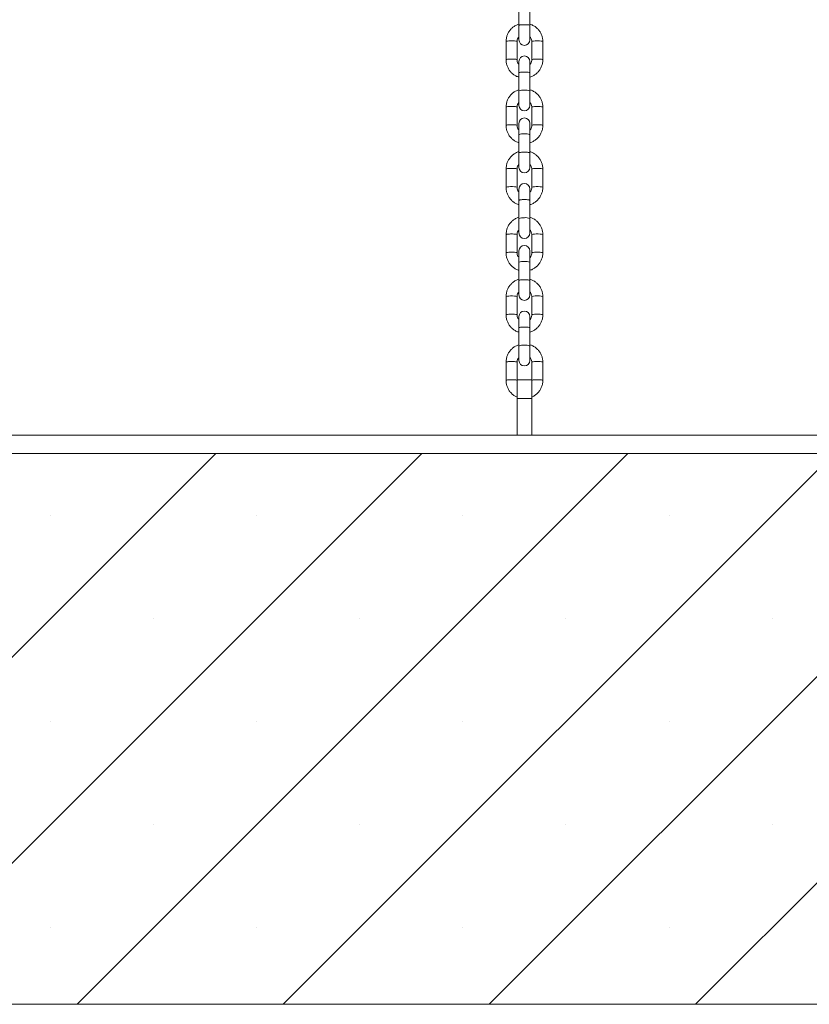
# Model space of a CAD drawing. Units: millimetres. Extents: x 150 to 12450, y 147 to 8760.
# Drawn here: x 9924 to 10182, y 2265 to 2587 of the extents above; entities that cross this region are included whole.
import ezdxf

# ---------------------------------------------------------------- set-up
doc = ezdxf.new("R2010")
doc.units = ezdxf.units.MM
doc.linetypes.add('SLD-Durchgehend', pattern=[0])

msp = doc.modelspace()

# ---------------------------------------------------------------- hatches: boundary and pattern name
at = {"ltscale": 30}
h = msp.add_hatch(dxfattribs=at)
h.set_pattern_fill('AR-CONC', color=256, scale=10, style=0)
h.paths.add_polyline_path([(11926.882, 2444.951), (11926.882, 2264.951), (11983.175, 2264.951), (11983.175, 2714.951), (8858.414, 2714.951), (8858.414, 2264.951), (8903.464, 2264.951), (8903.464, 2444.951), (9209.192, 2444.951), (9236.192, 2444.951), (9383.464, 2444.951), (9689.192, 2444.951), (10152.66, 2444.951), (10221.136, 2444.951), (10346.192, 2444.951), (10593.136, 2444.951), (10632.659, 2444.951), (10632.659, 2264.951), (10807.009, 2264.951), (10807.009, 2444.951), (11287.009, 2444.951), (11287.009, 2264.951), (11446.882, 2264.951), (11446.882, 2444.951)], flags=0)
h = msp.add_hatch(dxfattribs=at)
h.set_pattern_fill('SACNCR', color=256, scale=20, style=0)
h.paths.add_polyline_path([(9689.192, 2264.951), (10346.192, 2264.951), (10346.192, 2444.951), (10221.136, 2444.951), (10152.66, 2444.951), (9689.192, 2444.951)], flags=0)

# ---------------------------------------------------------------- linework, layer by layer
at = {"color": 7, "linetype": 'SLD-Durchgehend', "lineweight": 15, "ltscale": 30}
for p, q in [((10087.445, 2590.776), (10087.445, 2584.823)), ((10091.045, 2584.823), (10091.045, 2590.776)), ((10087.445, 2584.825), (10087.445, 2580.097)), ((10091.045, 2580.097), (10091.045, 2584.827)), ((10083.245, 2579.535), (10083.245, 2573.582)), ((10086.845, 2573.582), (10086.845, 2579.535)), ((10091.645, 2579.535), (10091.645, 2573.582)), ((10095.245, 2573.582), (10095.245, 2579.535)), ((10087.445, 2573.02), (10087.445, 2569.348)), ((10091.045, 2569.35), (10091.045, 2573.02)), ((10087.445, 2569.346), (10087.445, 2563.393)), ((10091.045, 2563.393), (10091.045, 2569.346)), ((10087.445, 2563.393), (10087.445, 2558.667)), ((10091.045, 2558.667), (10091.045, 2563.393)), ((10083.245, 2558.105), (10083.245, 2552.152)), ((10086.845, 2552.152), (10086.845, 2558.105)), ((10091.645, 2558.105), (10091.645, 2552.152)), ((10095.245, 2552.152), (10095.245, 2558.105)), ((10087.445, 2552.78), (10087.445, 2549.106)), ((10091.045, 2549.106), (10091.045, 2552.78)), ((10087.445, 2549.106), (10087.445, 2543.153)), ((10091.045, 2543.153), (10091.045, 2549.106)), ((10087.445, 2543.155), (10087.445, 2538.427)), ((10091.045, 2538.427), (10091.045, 2543.157)), ((10083.245, 2537.865), (10083.245, 2531.912)), ((10086.845, 2531.912), (10086.845, 2537.865)), ((10091.645, 2537.865), (10091.645, 2531.912)), ((10095.245, 2531.912), (10095.245, 2537.865)), ((10087.445, 2531.35), (10087.445, 2527.678)), ((10091.045, 2527.68), (10091.045, 2531.35)), ((10087.445, 2527.676), (10087.445, 2521.723)), ((10091.045, 2521.723), (10091.045, 2527.676)), ((10087.445, 2521.723), (10087.445, 2516.997)), ((10091.045, 2516.997), (10091.045, 2521.723)), ((10083.245, 2516.435), (10083.245, 2510.482)), ((10086.845, 2510.482), (10086.845, 2516.435)), ((10091.645, 2516.435), (10091.645, 2510.482)), ((10095.245, 2510.482), (10095.245, 2516.435)), ((10087.445, 2511.111), (10087.445, 2507.436)), ((10091.045, 2507.436), (10091.045, 2511.111)), ((10087.445, 2507.436), (10087.445, 2501.483)), ((10091.045, 2501.487), (10091.045, 2507.436)), ((10087.445, 2501.486), (10087.445, 2496.758)), ((10091.045, 2496.758), (10091.045, 2501.487)), ((10083.245, 2496.195), (10083.245, 2490.243)), ((10086.845, 2490.243), (10086.845, 2496.195)), ((10091.645, 2496.196), (10091.645, 2490.243)), ((10095.245, 2490.243), (10095.245, 2496.196)), ((10087.445, 2489.68), (10087.445, 2486.008)), ((10091.045, 2486.01), (10091.045, 2489.68)), ((10087.445, 2486.006), (10087.445, 2480.053)), ((10091.045, 2480.053), (10091.045, 2486.006)), ((10087.445, 2480.053), (10087.445, 2475.328)), ((10091.045, 2475.328), (10091.045, 2480.053)), ((10083.245, 2474.765), (10083.245, 2468.813)), ((10086.845, 2468.951), (10086.845, 2474.765)), ((10091.645, 2474.765), (10091.645, 2468.951)), ((10095.245, 2468.813), (10095.245, 2474.765)), ((10091.645, 2468.951), (10086.845, 2468.951)), ((10086.845, 2462.951), (10086.845, 2468.951)), ((10091.645, 2468.951), (10091.645, 2462.951)), ((10086.845, 2450.951), (10086.845, 2462.951)), ((10091.645, 2462.951), (10086.845, 2462.951)), ((10091.645, 2450.951), (10091.645, 2462.951)), ((9789.245, 2450.951), (10389.245, 2450.951)), ((10239.696, 2444.951), (9689.192, 2444.951)), ((10239.696, 2264.951), (9689.192, 2264.951))]:
    msp.add_line(p, q, dxfattribs=at)
at = {"color": 7, "linetype": 'SLD-Durchgehend', "lineweight": 15, "ltscale": 30, "true_color": 0xffffff}
msp.add_line((8858.414, 2264.951), (11983.175, 2264.951), dxfattribs=at)
at = {"color": 8, "linetype": 'SLD-Durchgehend', "lineweight": 15, "ltscale": 30, "flags": 128}
for points in [[(10086.845, 2579.535), (10086.736, 2579.612), (10086.424, 2579.68), (10085.945, 2579.73), (10085.357, 2579.757), (10084.732, 2579.757), (10084.145, 2579.73), (10083.666, 2579.68), (10083.353, 2579.612), (10083.245, 2579.535)], [(10091.645, 2579.535), (10091.782, 2579.621), (10092.172, 2579.694), (10092.756, 2579.743), (10093.445, 2579.76), (10094.133, 2579.743), (10094.717, 2579.694), (10095.108, 2579.621), (10095.245, 2579.535), (10095.245, 2579.535)], [(10086.845, 2573.583), (10086.736, 2573.659), (10086.424, 2573.727), (10085.945, 2573.777), (10085.357, 2573.804), (10084.732, 2573.804), (10084.145, 2573.777), (10083.666, 2573.727), (10083.353, 2573.659), (10083.245, 2573.582)], [(10091.645, 2573.583), (10091.753, 2573.659), (10092.066, 2573.727), (10092.545, 2573.777), (10093.132, 2573.804), (10093.757, 2573.804), (10094.345, 2573.777), (10094.824, 2573.727), (10095.136, 2573.659), (10095.245, 2573.582)], [(10095.245, 2558.105), (10095.136, 2558.182), (10094.824, 2558.25), (10094.345, 2558.3), (10093.757, 2558.327), (10093.132, 2558.327), (10092.545, 2558.3), (10092.066, 2558.25), (10091.753, 2558.182), (10091.645, 2558.105)], [(10083.245, 2552.152), (10083.353, 2552.229), (10083.666, 2552.297), (10084.145, 2552.347), (10084.732, 2552.374), (10085.357, 2552.374), (10085.945, 2552.347), (10086.424, 2552.297), (10086.736, 2552.229), (10086.845, 2552.153)], [(10095.245, 2552.152), (10095.136, 2552.229), (10094.824, 2552.297), (10094.345, 2552.347), (10093.757, 2552.374), (10093.132, 2552.374), (10092.545, 2552.347), (10092.066, 2552.297), (10091.753, 2552.229), (10091.645, 2552.153)], [(10086.845, 2537.865), (10086.736, 2537.942), (10086.424, 2538.01), (10085.945, 2538.06), (10085.357, 2538.087), (10084.732, 2538.087), (10084.145, 2538.06), (10083.666, 2538.01), (10083.353, 2537.942), (10083.245, 2537.865)], [(10091.645, 2537.865), (10091.782, 2537.951), (10092.172, 2538.025), (10092.756, 2538.073), (10093.445, 2538.091), (10094.133, 2538.073), (10094.717, 2538.025), (10095.108, 2537.951), (10095.245, 2537.865), (10095.245, 2537.865)], [(10086.845, 2531.913), (10086.736, 2531.989), (10086.424, 2532.057), (10085.945, 2532.108), (10085.357, 2532.134), (10084.732, 2532.134), (10084.145, 2532.108), (10083.666, 2532.057), (10083.353, 2531.989), (10083.245, 2531.912)], [(10091.645, 2531.913), (10091.753, 2531.989), (10092.066, 2532.057), (10092.545, 2532.108), (10093.132, 2532.134), (10093.757, 2532.134), (10094.345, 2532.108), (10094.824, 2532.057), (10095.136, 2531.989), (10095.245, 2531.912)], [(10095.245, 2516.435), (10095.136, 2516.512), (10094.824, 2516.58), (10094.345, 2516.63), (10093.757, 2516.657), (10093.132, 2516.657), (10092.545, 2516.63), (10092.066, 2516.58), (10091.753, 2516.512), (10091.645, 2516.435)], [(10083.245, 2510.482), (10083.353, 2510.559), (10083.666, 2510.627), (10084.145, 2510.677), (10084.732, 2510.704), (10085.357, 2510.704), (10085.945, 2510.677), (10086.424, 2510.627), (10086.736, 2510.559), (10086.845, 2510.483)], [(10095.245, 2510.482), (10095.136, 2510.559), (10094.824, 2510.627), (10094.345, 2510.677), (10093.757, 2510.704), (10093.132, 2510.704), (10092.545, 2510.677), (10092.066, 2510.627), (10091.753, 2510.559), (10091.645, 2510.483)], [(10086.845, 2496.195), (10086.736, 2496.273), (10086.424, 2496.34), (10085.945, 2496.391), (10085.357, 2496.417), (10084.732, 2496.417), (10084.145, 2496.391), (10083.666, 2496.34), (10083.353, 2496.273), (10083.245, 2496.195)], [(10091.645, 2496.195), (10091.782, 2496.282), (10092.172, 2496.355), (10092.756, 2496.404), (10093.445, 2496.421), (10094.133, 2496.404), (10094.717, 2496.355), (10095.108, 2496.282), (10095.245, 2496.195), (10095.245, 2496.195)], [(10086.845, 2490.244), (10086.736, 2490.32), (10086.424, 2490.388), (10085.945, 2490.438), (10085.357, 2490.465), (10084.732, 2490.465), (10084.145, 2490.438), (10083.666, 2490.388), (10083.353, 2490.32), (10083.245, 2490.243)], [(10091.645, 2490.244), (10091.753, 2490.32), (10092.066, 2490.388), (10092.545, 2490.438), (10093.132, 2490.465), (10093.757, 2490.465), (10094.345, 2490.438), (10094.824, 2490.388), (10095.136, 2490.32), (10095.245, 2490.243)], [(10095.245, 2474.765), (10095.136, 2474.842), (10094.824, 2474.91), (10094.345, 2474.96), (10093.757, 2474.987), (10093.132, 2474.987), (10092.545, 2474.96), (10092.066, 2474.91), (10091.753, 2474.842), (10091.645, 2474.765)], [(10083.245, 2468.813), (10083.353, 2468.89), (10083.666, 2468.957), (10084.145, 2469.008), (10084.732, 2469.034), (10085.357, 2469.034), (10085.945, 2469.008), (10086.424, 2468.957), (10086.736, 2468.89), (10086.845, 2468.813)], [(10095.245, 2468.813), (10095.136, 2468.89), (10094.824, 2468.957), (10094.345, 2469.008), (10093.757, 2469.034), (10093.132, 2469.034), (10092.545, 2469.008), (10092.066, 2468.957), (10091.753, 2468.89), (10091.645, 2468.813)]]:
    msp.add_lwpolyline(points, dxfattribs=at)
at = {"color": 7, "linetype": 'SLD-Durchgehend', "lineweight": 15, "ltscale": 900}
for centre, start, end in [((10089.245, 2580.097), 180, 0), ((10089.245, 2573.02), 0, 180), ((10089.245, 2558.667), 180, 0), ((10089.245, 2552.78), 0, 180), ((10089.245, 2538.427), 180, 0), ((10089.245, 2531.35), 0, 180), ((10089.245, 2516.997), 180, 0), ((10089.245, 2511.111), 0, 180), ((10089.245, 2496.758), 180, 0), ((10089.245, 2489.68), 0, 180), ((10089.245, 2475.328), 180, 0)]:
    msp.add_arc(centre, 1.8, start, end, dxfattribs=at)
at = {"color": 8, "linetype": 'SLD-Durchgehend', "lineweight": 15, "ltscale": 900}
for centre, radius, start, end in [((10088.788, 2559.96), 3.686, 82.88965, 111.379), ((10089.773, 2560.537), 3.126, 65.99635, 99.735), ((10088.716, 2546.251), 3.126, 80.265, 114.00365), ((10089.701, 2545.673), 3.686, 68.621, 97.11035), ((10088.788, 2518.291), 3.686, 82.88965, 111.379), ((10089.773, 2518.868), 3.126, 65.99635, 99.735), ((10088.716, 2504.581), 3.126, 80.265, 114.00365), ((10089.701, 2504.004), 3.686, 68.621, 97.11035), ((10088.788, 2476.621), 3.686, 82.88965, 111.379), ((10089.773, 2477.198), 3.126, 65.99635, 99.735)]:
    msp.add_arc(centre, radius, start, end, dxfattribs=at)
at = {"color": 7, "linetype": 'SLD-Durchgehend', "lineweight": 15, "ltscale": 30}
for points, knots in [([(10087.445, 2585.219), (10087.416, 2585.213), (10087.039, 2585.127), (10086.366, 2584.792), (10085.468, 2584.216), (10084.696, 2583.473), (10084.065, 2582.61), (10083.602, 2581.648), (10083.302, 2580.613), (10083.264, 2579.897), (10083.245, 2579.535)], [0, 0, 0, 0, 0.0118139, 0.1526912, 0.2935483, 0.4343633, 0.5751191, 0.7158059, 0.8564225, 1, 1, 1, 1]), ([(10095.245, 2579.535), (10095.237, 2579.756), (10095.218, 2580.331), (10095.024, 2581.246), (10094.631, 2582.236), (10094.065, 2583.14), (10093.348, 2583.934), (10092.498, 2584.579), (10091.719, 2585.011), (10091.211, 2585.155), (10091.045, 2585.202)], [0, 0, 0, 0, 0.0880527, 0.2285202, 0.3690853, 0.5096626, 0.6502763, 0.7909462, 0.9316844, 1, 1, 1, 1]), ([(10086.845, 2579.535), (10086.847, 2579.622), (10086.857, 2579.931), (10087.007, 2580.443), (10087.227, 2580.886), (10087.419, 2581.059), (10087.445, 2581.082)], [0, 0, 0, 0, 0.1546168, 0.5471559, 0.9402695, 1, 1, 1, 1]), ([(10091.045, 2581.075), (10091.153, 2580.945), (10091.405, 2580.645), (10091.605, 2580.103), (10091.633, 2579.709), (10091.645, 2579.535)], [0, 0, 0, 0, 0.2970396, 0.6896155, 1, 1, 1, 1]), ([(10083.245, 2573.582), (10083.252, 2573.361), (10083.271, 2572.786), (10083.465, 2571.871), (10083.858, 2570.881), (10084.425, 2569.977), (10085.141, 2569.183), (10085.991, 2568.538), (10086.77, 2568.106), (10087.279, 2567.962), (10087.445, 2567.915)], [0, 0, 0, 0, 0.0880527, 0.2285202, 0.3690853, 0.5096626, 0.6502763, 0.7909462, 0.9316844, 1, 1, 1, 1]), ([(10087.445, 2572.042), (10087.336, 2572.172), (10087.084, 2572.472), (10086.884, 2573.014), (10086.857, 2573.408), (10086.845, 2573.582)], [0, 0, 0, 0, 0.2970396, 0.6896155, 1, 1, 1, 1]), ([(10091.045, 2567.898), (10091.074, 2567.904), (10091.45, 2567.99), (10092.123, 2568.325), (10093.021, 2568.901), (10093.794, 2569.644), (10094.425, 2570.507), (10094.888, 2571.469), (10095.188, 2572.504), (10095.226, 2573.22), (10095.245, 2573.582)], [0, 0, 0, 0, 0.01181391, 0.15269116, 0.2935483, 0.43436333, 0.57511914, 0.71580588, 0.85642247, 1, 1, 1, 1]), ([(10091.645, 2573.582), (10091.642, 2573.495), (10091.632, 2573.186), (10091.483, 2572.674), (10091.263, 2572.231), (10091.07, 2572.058), (10091.045, 2572.035)], [0, 0, 0, 0, 0.1546168, 0.5471559, 0.9402695, 1, 1, 1, 1]), ([(10087.445, 2563.789), (10087.416, 2563.783), (10087.039, 2563.697), (10086.366, 2563.362), (10085.468, 2562.786), (10084.696, 2562.043), (10084.065, 2561.179), (10083.602, 2560.218), (10083.302, 2559.183), (10083.264, 2558.467), (10083.245, 2558.105)], [0, 0, 0, 0, 0.0118139, 0.1526912, 0.2935483, 0.4343633, 0.5751191, 0.7158059, 0.8564225, 1, 1, 1, 1]), ([(10095.245, 2558.105), (10095.237, 2558.326), (10095.218, 2558.901), (10095.024, 2559.816), (10094.631, 2560.806), (10094.065, 2561.71), (10093.348, 2562.504), (10092.498, 2563.148), (10091.719, 2563.581), (10091.211, 2563.725), (10091.045, 2563.772)], [0, 0, 0, 0, 0.08805272, 0.22852021, 0.3690853, 0.50966255, 0.65027631, 0.79094618, 0.93168444, 1, 1, 1, 1]), ([(10086.845, 2558.105), (10086.847, 2558.192), (10086.857, 2558.501), (10087.007, 2559.013), (10087.227, 2559.456), (10087.419, 2559.629), (10087.445, 2559.652)], [0, 0, 0, 0, 0.1546168, 0.5471559, 0.9402695, 1, 1, 1, 1]), ([(10091.045, 2559.645), (10091.153, 2559.515), (10091.405, 2559.215), (10091.605, 2558.672), (10091.633, 2558.279), (10091.645, 2558.105)], [0, 0, 0, 0, 0.2970396, 0.6896155, 1, 1, 1, 1]), ([(10083.245, 2552.152), (10083.252, 2551.93), (10083.271, 2551.356), (10083.465, 2550.441), (10083.858, 2549.451), (10084.425, 2548.546), (10085.141, 2547.753), (10085.991, 2547.108), (10086.77, 2546.676), (10087.279, 2546.532), (10087.445, 2546.485)], [0, 0, 0, 0, 0.0880527, 0.2285202, 0.3690853, 0.5096626, 0.6502763, 0.7909462, 0.9316844, 1, 1, 1, 1]), ([(10087.445, 2550.612), (10087.336, 2550.741), (10087.084, 2551.042), (10086.884, 2551.584), (10086.857, 2551.978), (10086.845, 2552.152)], [0, 0, 0, 0, 0.29703958, 0.68961553, 1, 1, 1, 1]), ([(10091.645, 2552.152), (10091.642, 2552.065), (10091.632, 2551.756), (10091.483, 2551.244), (10091.263, 2550.801), (10091.07, 2550.628), (10091.045, 2550.605)], [0, 0, 0, 0, 0.1546168, 0.5471559, 0.9402695, 1, 1, 1, 1]), ([(10091.045, 2546.467), (10091.074, 2546.474), (10091.45, 2546.56), (10092.123, 2546.894), (10093.021, 2547.47), (10093.794, 2548.214), (10094.425, 2549.077), (10094.888, 2550.039), (10095.188, 2551.074), (10095.226, 2551.79), (10095.245, 2552.152)], [0, 0, 0, 0, 0.01181391, 0.15269116, 0.2935483, 0.43436333, 0.57511914, 0.71580588, 0.85642247, 1, 1, 1, 1]), ([(10087.445, 2543.55), (10087.416, 2543.543), (10087.039, 2543.458), (10086.366, 2543.123), (10085.468, 2542.547), (10084.696, 2541.803), (10084.065, 2540.94), (10083.602, 2539.978), (10083.302, 2538.943), (10083.264, 2538.227), (10083.245, 2537.865)], [0, 0, 0, 0, 0.0118139, 0.1526912, 0.2935483, 0.4343633, 0.5751191, 0.7158059, 0.8564225, 1, 1, 1, 1]), ([(10095.245, 2537.865), (10095.237, 2538.087), (10095.218, 2538.661), (10095.024, 2539.576), (10094.631, 2540.566), (10094.065, 2541.471), (10093.348, 2542.264), (10092.498, 2542.909), (10091.719, 2543.341), (10091.211, 2543.485), (10091.045, 2543.533)], [0, 0, 0, 0, 0.0880527, 0.2285202, 0.3690853, 0.5096626, 0.6502763, 0.7909462, 0.9316844, 1, 1, 1, 1]), ([(10086.845, 2537.865), (10086.847, 2537.952), (10086.857, 2538.261), (10087.007, 2538.773), (10087.227, 2539.216), (10087.419, 2539.39), (10087.445, 2539.412)], [0, 0, 0, 0, 0.1546168, 0.5471559, 0.9402695, 1, 1, 1, 1]), ([(10091.045, 2539.405), (10091.153, 2539.276), (10091.405, 2538.975), (10091.605, 2538.433), (10091.633, 2538.039), (10091.645, 2537.865)], [0, 0, 0, 0, 0.2970396, 0.6896155, 1, 1, 1, 1]), ([(10083.245, 2531.912), (10083.252, 2531.691), (10083.271, 2531.116), (10083.465, 2530.202), (10083.858, 2529.211), (10084.425, 2528.307), (10085.141, 2527.514), (10085.991, 2526.869), (10086.77, 2526.436), (10087.279, 2526.292), (10087.445, 2526.245)], [0, 0, 0, 0, 0.0880527, 0.2285202, 0.3690853, 0.5096626, 0.6502763, 0.7909462, 0.9316844, 1, 1, 1, 1]), ([(10087.445, 2530.372), (10087.336, 2530.502), (10087.084, 2530.803), (10086.884, 2531.345), (10086.857, 2531.739), (10086.845, 2531.912)], [0, 0, 0, 0, 0.29703958, 0.68961553, 1, 1, 1, 1]), ([(10091.045, 2526.228), (10091.074, 2526.234), (10091.45, 2526.32), (10092.123, 2526.655), (10093.021, 2527.231), (10093.794, 2527.975), (10094.425, 2528.838), (10094.888, 2529.799), (10095.188, 2530.835), (10095.226, 2531.551), (10095.245, 2531.912)], [0, 0, 0, 0, 0.0118139, 0.1526912, 0.2935483, 0.4343633, 0.5751191, 0.7158059, 0.8564225, 1, 1, 1, 1]), ([(10091.645, 2531.912), (10091.642, 2531.825), (10091.632, 2531.516), (10091.483, 2531.004), (10091.263, 2530.561), (10091.07, 2530.388), (10091.045, 2530.365)], [0, 0, 0, 0, 0.1546168, 0.5471559, 0.9402695, 1, 1, 1, 1]), ([(10087.445, 2522.12), (10087.416, 2522.113), (10087.039, 2522.027), (10086.366, 2521.693), (10085.468, 2521.117), (10084.696, 2520.373), (10084.065, 2519.51), (10083.602, 2518.548), (10083.302, 2517.513), (10083.264, 2516.797), (10083.245, 2516.435)], [0, 0, 0, 0, 0.0118139, 0.1526912, 0.2935483, 0.4343633, 0.5751191, 0.7158059, 0.8564225, 1, 1, 1, 1]), ([(10095.245, 2516.435), (10095.237, 2516.657), (10095.218, 2517.231), (10095.024, 2518.146), (10094.631, 2519.136), (10094.065, 2520.041), (10093.348, 2520.834), (10092.498, 2521.479), (10091.719, 2521.911), (10091.211, 2522.055), (10091.045, 2522.102)], [0, 0, 0, 0, 0.08805272, 0.22852021, 0.3690853, 0.50966255, 0.65027631, 0.79094618, 0.93168444, 1, 1, 1, 1]), ([(10086.845, 2516.435), (10086.847, 2516.522), (10086.857, 2516.831), (10087.007, 2517.343), (10087.227, 2517.786), (10087.419, 2517.959), (10087.445, 2517.982)], [0, 0, 0, 0, 0.1546168, 0.5471559, 0.9402695, 1, 1, 1, 1]), ([(10091.045, 2517.975), (10091.153, 2517.846), (10091.405, 2517.545), (10091.605, 2517.003), (10091.633, 2516.609), (10091.645, 2516.435)], [0, 0, 0, 0, 0.2970396, 0.6896155, 1, 1, 1, 1]), ([(10083.245, 2510.482), (10083.252, 2510.261), (10083.271, 2509.686), (10083.465, 2508.772), (10083.858, 2507.781), (10084.425, 2506.877), (10085.141, 2506.084), (10085.991, 2505.439), (10086.77, 2505.006), (10087.279, 2504.862), (10087.445, 2504.815)], [0, 0, 0, 0, 0.0880527, 0.2285202, 0.3690853, 0.5096626, 0.6502763, 0.7909462, 0.9316844, 1, 1, 1, 1]), ([(10087.445, 2508.942), (10087.336, 2509.072), (10087.084, 2509.372), (10086.884, 2509.915), (10086.857, 2510.308), (10086.845, 2510.482)], [0, 0, 0, 0, 0.29703958, 0.68961553, 1, 1, 1, 1]), ([(10091.645, 2510.482), (10091.642, 2510.395), (10091.632, 2510.086), (10091.483, 2509.574), (10091.263, 2509.131), (10091.07, 2508.958), (10091.045, 2508.935)], [0, 0, 0, 0, 0.1546168, 0.5471559, 0.9402695, 1, 1, 1, 1]), ([(10091.045, 2504.798), (10091.074, 2504.804), (10091.45, 2504.89), (10092.123, 2505.225), (10093.021, 2505.801), (10093.794, 2506.544), (10094.425, 2507.408), (10094.888, 2508.369), (10095.188, 2509.404), (10095.226, 2510.121), (10095.245, 2510.482)], [0, 0, 0, 0, 0.0118139, 0.1526912, 0.2935483, 0.4343633, 0.5751191, 0.7158059, 0.8564225, 1, 1, 1, 1]), ([(10087.445, 2501.88), (10087.416, 2501.873), (10087.039, 2501.788), (10086.366, 2501.453), (10085.468, 2500.877), (10084.696, 2500.133), (10084.065, 2499.27), (10083.602, 2498.308), (10083.302, 2497.273), (10083.264, 2496.557), (10083.245, 2496.195)], [0, 0, 0, 0, 0.0118139, 0.1526912, 0.2935483, 0.4343633, 0.5751191, 0.7158059, 0.8564225, 1, 1, 1, 1]), ([(10095.245, 2496.195), (10095.237, 2496.417), (10095.218, 2496.992), (10095.024, 2497.906), (10094.631, 2498.896), (10094.065, 2499.801), (10093.348, 2500.594), (10092.498, 2501.239), (10091.719, 2501.671), (10091.211, 2501.816), (10091.045, 2501.863)], [0, 0, 0, 0, 0.0880527, 0.2285202, 0.3690853, 0.5096626, 0.6502763, 0.7909462, 0.9316844, 1, 1, 1, 1]), ([(10086.845, 2496.195), (10086.847, 2496.283), (10086.857, 2496.591), (10087.007, 2497.104), (10087.227, 2497.547), (10087.419, 2497.72), (10087.445, 2497.743)], [0, 0, 0, 0, 0.1546168, 0.5471559, 0.9402695, 1, 1, 1, 1]), ([(10091.045, 2497.735), (10091.153, 2497.606), (10091.405, 2497.305), (10091.605, 2496.763), (10091.633, 2496.369), (10091.645, 2496.195)], [0, 0, 0, 0, 0.2970396, 0.6896155, 1, 1, 1, 1]), ([(10083.245, 2490.243), (10083.252, 2490.021), (10083.271, 2489.446), (10083.465, 2488.532), (10083.858, 2487.542), (10084.425, 2486.637), (10085.141, 2485.844), (10085.991, 2485.199), (10086.77, 2484.767), (10087.279, 2484.622), (10087.445, 2484.575)], [0, 0, 0, 0, 0.0880527, 0.2285202, 0.3690853, 0.5096626, 0.6502763, 0.7909462, 0.9316844, 1, 1, 1, 1]), ([(10087.445, 2488.703), (10087.336, 2488.832), (10087.084, 2489.133), (10086.884, 2489.675), (10086.857, 2490.069), (10086.845, 2490.243)], [0, 0, 0, 0, 0.29703958, 0.68961553, 1, 1, 1, 1]), ([(10091.045, 2484.558), (10091.074, 2484.565), (10091.45, 2484.65), (10092.123, 2484.985), (10093.021, 2485.561), (10093.794, 2486.305), (10094.425, 2487.168), (10094.888, 2488.13), (10095.188, 2489.165), (10095.226, 2489.881), (10095.245, 2490.243)], [0, 0, 0, 0, 0.0118139, 0.1526912, 0.2935483, 0.4343633, 0.5751191, 0.7158059, 0.8564225, 1, 1, 1, 1]), ([(10091.645, 2490.243), (10091.642, 2490.155), (10091.632, 2489.847), (10091.483, 2489.335), (10091.263, 2488.891), (10091.07, 2488.718), (10091.045, 2488.696)], [0, 0, 0, 0, 0.1546168, 0.5471559, 0.9402695, 1, 1, 1, 1]), ([(10087.445, 2480.45), (10087.416, 2480.443), (10087.039, 2480.358), (10086.366, 2480.023), (10085.468, 2479.447), (10084.696, 2478.703), (10084.065, 2477.84), (10083.602, 2476.878), (10083.302, 2475.843), (10083.264, 2475.127), (10083.245, 2474.765)], [0, 0, 0, 0, 0.0118139, 0.1526912, 0.2935483, 0.4343633, 0.5751191, 0.7158059, 0.8564225, 1, 1, 1, 1]), ([(10095.245, 2474.765), (10095.237, 2474.987), (10095.218, 2475.562), (10095.024, 2476.476), (10094.631, 2477.466), (10094.065, 2478.371), (10093.348, 2479.164), (10092.498, 2479.809), (10091.719, 2480.241), (10091.211, 2480.386), (10091.045, 2480.433)], [0, 0, 0, 0, 0.08805272, 0.22852021, 0.3690853, 0.50966255, 0.65027631, 0.79094618, 0.93168444, 1, 1, 1, 1]), ([(10086.845, 2474.765), (10086.847, 2474.853), (10086.857, 2475.161), (10087.007, 2475.674), (10087.227, 2476.117), (10087.419, 2476.29), (10087.445, 2476.313)], [0, 0, 0, 0, 0.1546168, 0.5471559, 0.9402695, 1, 1, 1, 1]), ([(10091.045, 2476.305), (10091.153, 2476.176), (10091.405, 2475.875), (10091.605, 2475.333), (10091.633, 2474.939), (10091.645, 2474.765)], [0, 0, 0, 0, 0.2970396, 0.6896155, 1, 1, 1, 1]), ([(10083.245, 2468.813), (10083.252, 2468.591), (10083.271, 2468.016), (10083.465, 2467.102), (10083.859, 2466.112), (10084.424, 2465.206), (10085.143, 2464.418), (10085.953, 2463.778), (10086.559, 2463.49), (10086.845, 2463.354)], [0, 0, 0, 0, 0.0961421, 0.2495143, 0.4029931, 0.5564852, 0.7100171, 0.8636103, 1, 1, 1, 1]), ([(10091.645, 2463.369), (10091.802, 2463.433), (10092.29, 2463.629), (10093.018, 2464.14), (10093.795, 2464.872), (10094.424, 2465.739), (10094.888, 2466.699), (10095.188, 2467.735), (10095.226, 2468.451), (10095.245, 2468.813)], [0, 0, 0, 0, 0.0734043, 0.2274421, 0.3814339, 0.5353609, 0.6892124, 0.8429872, 1, 1, 1, 1])]:
    msp.add_open_spline(points, degree=3, knots=knots, dxfattribs=at)
at = {"color": 8, "linetype": 'SLD-Durchgehend', "lineweight": 15, "ltscale": 30}
for points, knots in [([(10089.245, 2585.048), (10089.009, 2585.045), (10088.539, 2585.038), (10087.934, 2584.986), (10087.556, 2584.912), (10087.399, 2584.848), (10087.454, 2584.816), (10087.46, 2584.813)], [0, 0, 0, 0, 0.2431913, 0.4863826, 0.7295739, 0.9727653, 1, 1, 1, 1]), ([(10091.033, 2584.816), (10091.037, 2584.818), (10091.09, 2584.849), (10090.933, 2584.912), (10090.555, 2584.986), (10089.95, 2585.038), (10089.48, 2585.045), (10089.245, 2585.048)], [0, 0, 0, 0, 0.0206587, 0.265494, 0.5103293, 0.7551647, 1, 1, 1, 1]), ([(10089.245, 2543.378), (10089.009, 2543.375), (10088.539, 2543.368), (10087.934, 2543.316), (10087.556, 2543.242), (10087.399, 2543.179), (10087.454, 2543.147), (10087.46, 2543.143)], [0, 0, 0, 0, 0.2431913, 0.4863826, 0.7295739, 0.9727653, 1, 1, 1, 1]), ([(10091.033, 2543.146), (10091.037, 2543.148), (10091.09, 2543.179), (10090.933, 2543.242), (10090.555, 2543.316), (10089.95, 2543.368), (10089.48, 2543.375), (10089.245, 2543.378)], [0, 0, 0, 0, 0.0206587, 0.265494, 0.5103293, 0.7551647, 1, 1, 1, 1]), ([(10089.245, 2501.709), (10089.009, 2501.705), (10088.539, 2501.699), (10087.934, 2501.646), (10087.556, 2501.572), (10087.399, 2501.509), (10087.454, 2501.477), (10087.46, 2501.474)], [0, 0, 0, 0, 0.2431913, 0.4863826, 0.7295739, 0.9727653, 1, 1, 1, 1]), ([(10091.033, 2501.476), (10091.037, 2501.479), (10091.09, 2501.51), (10090.933, 2501.572), (10090.555, 2501.646), (10089.95, 2501.699), (10089.48, 2501.705), (10089.245, 2501.709)], [0, 0, 0, 0, 0.0206587, 0.265494, 0.5103293, 0.7551647, 1, 1, 1, 1])]:
    msp.add_open_spline(points, degree=3, knots=knots, dxfattribs=at)
for points in [[(10087.445, 2569.346), (10087.472, 2569.375), (10087.526, 2569.434), (10087.942, 2569.509), (10088.537, 2569.561), (10089.009, 2569.567), (10089.245, 2569.571)], [(10089.245, 2569.571), (10089.481, 2569.567), (10089.952, 2569.561), (10090.547, 2569.509), (10090.963, 2569.434), (10091.018, 2569.375), (10091.045, 2569.346)], [(10083.245, 2558.105), (10083.272, 2558.134), (10083.326, 2558.193), (10083.742, 2558.268), (10084.337, 2558.318), (10085.045, 2558.336), (10085.752, 2558.318), (10086.347, 2558.268), (10086.763, 2558.193), (10086.818, 2558.134), (10086.845, 2558.105)], [(10087.445, 2527.676), (10087.472, 2527.705), (10087.526, 2527.764), (10087.942, 2527.839), (10088.537, 2527.891), (10089.009, 2527.898), (10089.245, 2527.901)], [(10089.245, 2527.901), (10089.481, 2527.898), (10089.952, 2527.891), (10090.547, 2527.839), (10090.963, 2527.764), (10091.018, 2527.705), (10091.045, 2527.676)], [(10083.245, 2516.435), (10083.272, 2516.465), (10083.326, 2516.524), (10083.742, 2516.599), (10084.337, 2516.649), (10085.045, 2516.666), (10085.752, 2516.649), (10086.347, 2516.599), (10086.763, 2516.524), (10086.818, 2516.465), (10086.845, 2516.435)], [(10087.445, 2486.006), (10087.472, 2486.036), (10087.526, 2486.095), (10087.942, 2486.169), (10088.537, 2486.221), (10089.009, 2486.228), (10089.245, 2486.231)], [(10089.245, 2486.231), (10089.481, 2486.228), (10089.952, 2486.221), (10090.547, 2486.169), (10090.963, 2486.095), (10091.018, 2486.036), (10091.045, 2486.006)], [(10083.245, 2474.765), (10083.272, 2474.795), (10083.326, 2474.854), (10083.742, 2474.929), (10084.337, 2474.979), (10085.045, 2474.997), (10085.752, 2474.979), (10086.347, 2474.929), (10086.763, 2474.854), (10086.818, 2474.795), (10086.845, 2474.765)]]:
    msp.add_open_spline(points, degree=3, dxfattribs=at)

doc.saveas('drawing.dxf')
